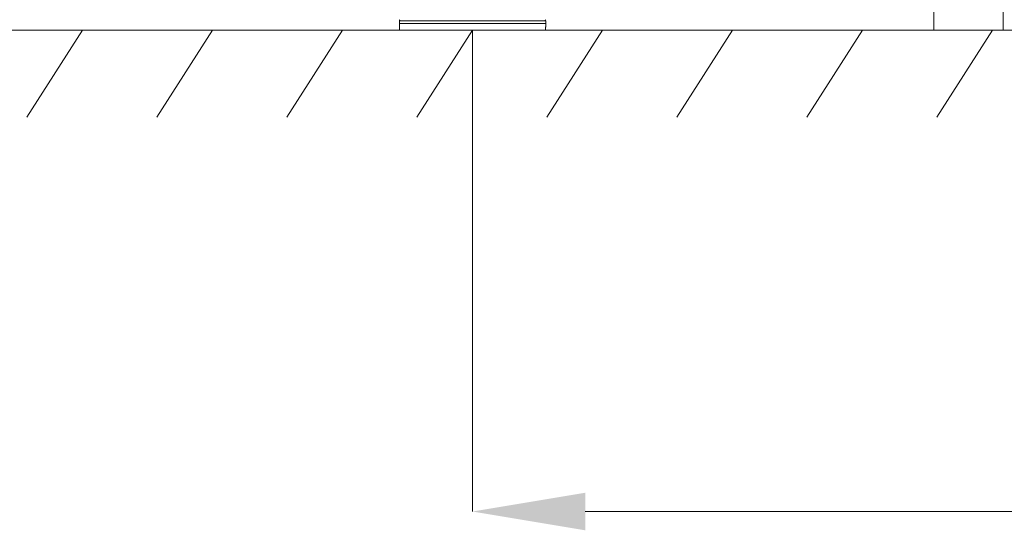
# Model space of a CAD drawing. Units: millimetres. Extents: x -8595 to -1170, y 82 to 5332.
# Drawn here: x -6525 to -5957, y 3274 to 3569 of the extents above; entities that cross this region are included whole.
import ezdxf

# ---------------------------------------------------------------- set-up
doc = ezdxf.new("R2010")
doc.units = ezdxf.units.MM
doc.header["$PDSIZE"] = -1
doc.layers.get('0').update_dxf_attribs({"lineweight": 15})
doc.layers.add('Grosor 0', color=7, linetype='Continuous', lineweight=0)
doc.dimstyles.new('SLDDIMSTYLE0', dxfattribs={"dimtxt": 65, "dimasz": 65, "dimexe": 0, "dimexo": 0.0625, "dimgap": 18.75, "dimtad": 1, "dimzin": 12, "dimdsep": 46, "dimtxsty": 'Standard', "dimcen": 0.09, "dimadec": 0, "dimazin": 0, "dimtfac": 1, "dimtofl": 0, "dimtmove": 0, "dimatfit": 3, "dimfxl": 0, "dimtolj": 1, "dimtzin": 12, "dimlwd": 15, "dimlwe": 0, "dimarcsym": 0})

# ---------------------------------------------------------------- blocks, each defined once
blk = doc.blocks.new('Suelo Largo')
blk.add_line((0, 0), (5100, 0))
at = {"layer": 'Grosor 0'}
for p, q in [((1575, 0), (1542.82, -50.13)), ((1650, 0), (1617.82, -50.13)), ((1725, 0), (1692.82, -50.13)), ((1800, 0), (1767.82, -50.13)), ((1875, 0), (1842.82, -50.13)), ((1950, 0), (1917.82, -50.13)), ((2025, 0), (1992.82, -50.13)), ((2100, 0), (2067.82, -50.13))]:
    blk.add_line(p, q, dxfattribs=at)
blk = doc.blocks.new('*D20')
at = {"color": 0, "lineweight": 0}
for p, q in [((-6263.63, 3562.63), (-6263.63, 3285.07)), ((-4763.63, 3562.63), (-4763.63, 3285.07))]:
    blk.add_line(p, q, dxfattribs=at)
at = {"color": 0, "lineweight": 15}
blk.add_line((-6198.63, 3285.07), (-4828.63, 3285.07), dxfattribs=at)
at = {"color": 0}
for points in [[(-6198.63, 3295.9), (-6198.63, 3274.23), (-6263.63, 3285.07)], [(-4828.63, 3295.9), (-4828.63, 3274.23), (-4763.63, 3285.07)]]:
    blk.add_solid(points, dxfattribs=at)
at = {"layer": 'Defpoints', "color": 0}
for p in [(-6263.63, 3562.69), (-4763.63, 3562.69), (-4763.63, 3285.07)]:
    blk.add_point(p, dxfattribs=at)
at = {"color": 0, "insert": (-5513.63, 3336.32), "char_height": 65, "attachment_point": 5}
blk.add_mtext('\\A1;1500', dxfattribs=at)

msp = doc.modelspace()

# ---------------------------------------------------------------- linework, layer by layer
at = {"color": 7, "linetype": 'Continuous', "lineweight": 15}
for p, q in [((-5997.529, 3612.695), (-5997.529, 3562.695)), ((-5957.529, 3612.695), (-5957.529, 3562.695)), ((-6221.444, 3568.209), (-6305.814, 3568.209)), ((-6305.853, 3566.695), (-6221.404, 3566.695)), ((-6305.749, 3562.695), (-6221.509, 3562.695)), ((-5957.529, 3562.695), (-5997.529, 3562.695)), ((-5957.529, 3562.695), (-5957.529, 3564.195))]:
    msp.add_line(p, q, dxfattribs=at)
for centre, start, end in [((-6304.814, 3568.183), 141.31822, 178.5), ((-6222.444, 3568.183), 1.5, 38.68178)]:
    msp.add_arc(centre, 1, start, end, dxfattribs=at)
for points in [[(-6305.814, 3568.209), (-6305.853, 3566.695)], [(-6221.404, 3566.695), (-6221.444, 3568.209)], [(-6305.853, 3566.695), (-6305.749, 3562.695)], [(-6221.509, 3562.695), (-6221.404, 3566.695)]]:
    msp.add_open_spline(points, degree=1, dxfattribs=at)

# ---------------------------------------------------------------- block references
msp.add_blockref('Suelo Largo', (-8063.629, 3562.695))

# ---------------------------------------------------------------- dimensions: what is measured, and where the dimension line sits
dim = msp.add_linear_dim(base=(-4763.629, 3285.066), p1=(-6263.629, 3562.695), p2=(-4763.629, 3562.695), dimstyle='SLDDIMSTYLE0')
dim.commit()
dim.dimension.update_dxf_attribs({"geometry": '*D20', "text_midpoint": (-5513.629, 3336.316)})

doc.saveas('drawing.dxf')
